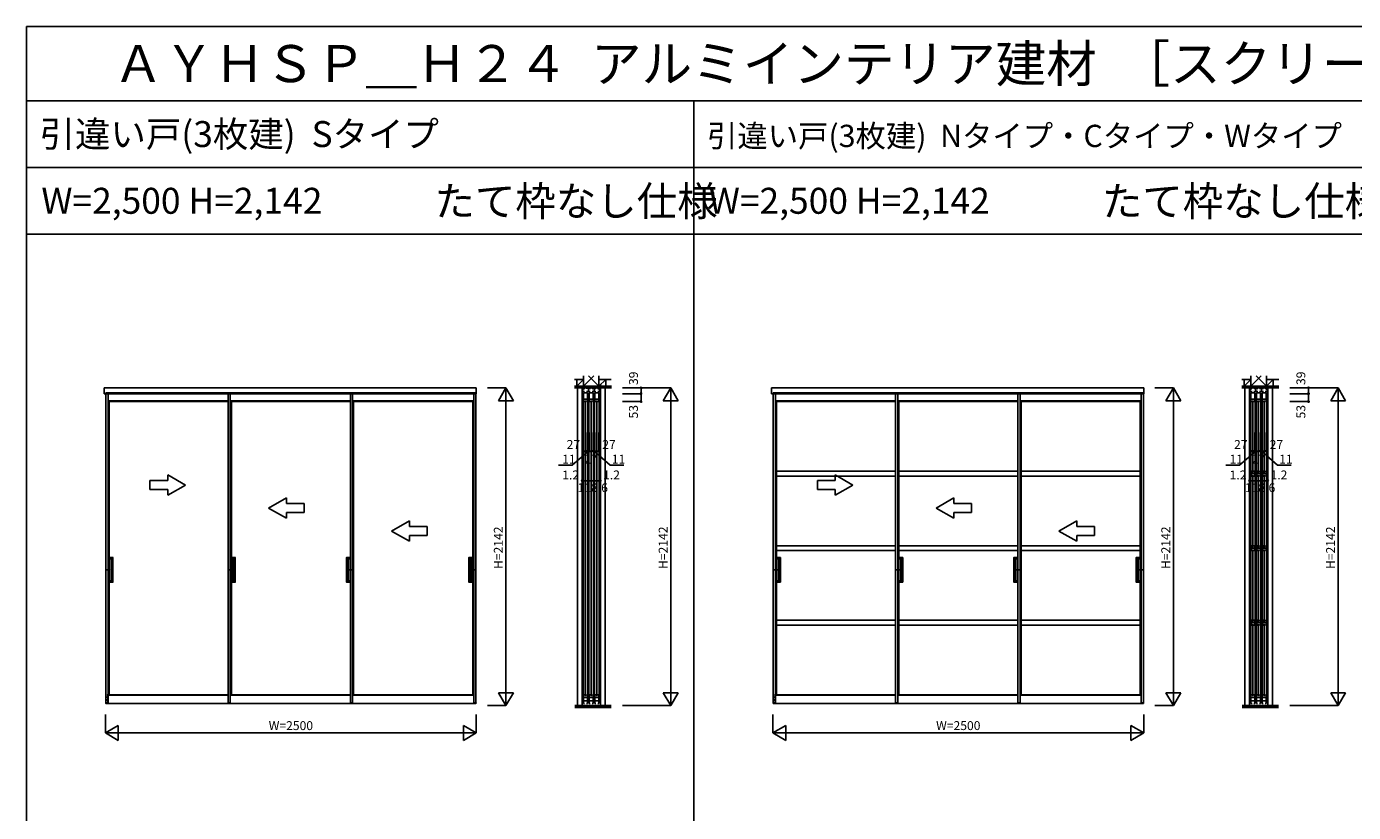
# Model space of a CAD drawing. Extents: x 0 to 27500, y 0 to 20000.
# Drawn here: x 0 to 8947, y 14701 to 20000 of the extents above; entities that cross this region are included whole.
import ezdxf
from ezdxf.enums import TextEntityAlignment as Align

# ---------------------------------------------------------------- set-up
doc = ezdxf.new("R2010")
doc.units = 0
for name, pattern in [('YCENTER_1', [13, 10, -1, 1, -1]), ('YDOT_1', [2, 1, -1]), ('YHIDDEN_1', [4, 3, -1])]:
    doc.linetypes.add(name, pattern=pattern)
doc.layers.get('0').update_dxf_attribs({"linetype": 'CONTINUOUS'})
for name, color, linetype in [('YKK_A1', 4, 'CONTINUOUS'), ('YKK_C1', 4, 'CONTINUOUS'), ('YKK_F1', 7, 'CONTINUOUS'), ('YKK_N1', 2, 'CONTINUOUS'), ('YKK_Z1', 7, 'CONTINUOUS')]:
    doc.layers.add(name, color=color, linetype=linetype)
doc.styles.get("Standard").update_dxf_attribs({"font": 'txt.shx', "bigfont": 'bigfont.shx'})

msp = doc.modelspace()

# ---------------------------------------------------------------- linework, layer by layer
at = {"layer": 'YKK_A1', "linetype": 'Continuous'}
for p, q in [((522.3, 17524.5), (522.3, 17563.5)), ((522.3, 17563.5), (3032.3, 17563.5)), ((3032.3, 17524.5), (3032.3, 17563.5)), ((5022.3, 17524.5), (5022.3, 17563.5)), ((5022.3, 17563.5), (7532.3, 17563.5)), ((7532.3, 17524.5), (7532.3, 17563.5)), ((3032.3, 17524.5), (522.3, 17524.5)), ((534.3, 17524.5), (534.3, 15440.5)), ((549.3, 17524.5), (549.3, 16179.5)), ((549.3, 17475.2), (1359, 17475.2)), ((549.3, 17474.3), (556.3, 17471.5)), ((556.3, 17471.5), (556.3, 16420.5)), ((556.3, 17471.5), (1359, 17471.5)), ((1359, 17524.5), (1359, 15440.5)), ((1374, 17524.5), (1374, 16179.5)), ((1374, 17475.2), (2183.6, 17475.2)), ((1374, 17474.3), (1381, 17471.5)), ((1381, 17471.5), (1381, 16420.5)), ((1381, 17471.5), (2183.6, 17471.5)), ((2183.6, 17524.5), (2183.6, 15440.5)), ((2198.6, 17524.5), (2198.6, 15440.5)), ((2198.6, 17475.2), (3015.3, 17475.2)), ((2198.6, 17474.3), (2205.6, 17471.5)), ((2205.6, 17471.5), (2205.6, 15494.5)), ((2205.6, 17471.5), (3008.3, 17471.5)), ((3015.3, 17474.3), (3008.3, 17471.5)), ((3008.3, 17471.5), (3008.3, 16420.5)), ((3015.3, 17524.5), (3015.3, 15440.5)), ((3030.3, 17524.5), (3030.3, 15440.5)), ((7532.3, 17524.5), (5022.3, 17524.5)), ((5034.3, 17524.5), (5034.3, 15440.5)), ((5049.3, 17524.5), (5049.3, 16179.5)), ((5049.3, 17475.2), (5859, 17475.2)), ((5049.3, 17474.3), (5056.3, 17471.5)), ((5056.3, 17471.5), (5056.3, 16420.5)), ((5056.3, 17471.5), (5859, 17471.5)), ((5859, 17524.5), (5859, 15440.5)), ((5874, 17524.5), (5874, 16179.5)), ((5874, 17475.2), (6683.6, 17475.2)), ((5874, 17474.3), (5881, 17471.5)), ((5881, 17471.5), (5881, 16420.5)), ((5881, 17471.5), (6683.6, 17471.5)), ((6683.6, 17524.5), (6683.6, 15440.5)), ((6698.6, 17524.5), (6698.6, 15440.5)), ((6698.6, 17475.2), (7515.3, 17475.2)), ((6698.6, 17474.3), (6705.6, 17471.5)), ((6705.6, 17471.5), (6705.6, 15494.5)), ((6705.6, 17471.5), (7508.3, 17471.5)), ((7515.3, 17474.3), (7508.3, 17471.5)), ((7508.3, 17471.5), (7508.3, 16420.5)), ((7515.3, 17524.5), (7515.3, 15440.5)), ((7530.3, 17524.5), (7530.3, 15440.5)), ((832.3, 16938.5), (832.3, 16878.5)), ((952.3, 16938.5), (832.3, 16938.5)), ((1072.3, 16908.5), (952.3, 16977.8)), ((952.3, 16938.5), (952.3, 16977.8)), ((5332.3, 16938.5), (5332.3, 16878.5)), ((5452.3, 16938.5), (5332.3, 16938.5)), ((5572.3, 16908.5), (5452.3, 16977.8)), ((5452.3, 16938.5), (5452.3, 16977.8)), ((832.3, 16878.5), (952.3, 16878.5)), ((1072.3, 16908.5), (952.3, 16839.2)), ((952.3, 16839.2), (952.3, 16878.5)), ((1632.3, 16753.5), (1752.3, 16822.8)), ((1752.3, 16783.5), (1752.3, 16822.8)), ((5332.3, 16878.5), (5452.3, 16878.5)), ((5572.3, 16908.5), (5452.3, 16839.2)), ((5452.3, 16839.2), (5452.3, 16878.5)), ((6132.3, 16753.5), (6252.3, 16822.8)), ((6252.3, 16783.5), (6252.3, 16822.8)), ((1632.3, 16753.5), (1752.3, 16684.2)), ((1752.3, 16783.5), (1872.3, 16783.5)), ((1872.3, 16783.5), (1872.3, 16723.5)), ((6132.3, 16753.5), (6252.3, 16684.2)), ((6252.3, 16783.5), (6372.3, 16783.5)), ((6372.3, 16783.5), (6372.3, 16723.5)), ((1752.3, 16684.2), (1752.3, 16723.5)), ((1872.3, 16723.5), (1752.3, 16723.5)), ((2461.3, 16598.5), (2581.3, 16667.8)), ((2581.3, 16628.5), (2581.3, 16667.8)), ((6252.3, 16684.2), (6252.3, 16723.5)), ((6372.3, 16723.5), (6252.3, 16723.5)), ((6961.3, 16598.5), (7081.3, 16667.8)), ((7081.3, 16628.5), (7081.3, 16667.8)), ((2461.3, 16598.5), (2581.3, 16529.2)), ((2581.3, 16628.5), (2701.3, 16628.5)), ((2701.3, 16568.5), (2581.3, 16568.5)), ((2581.3, 16529.2), (2581.3, 16568.5)), ((2701.3, 16628.5), (2701.3, 16568.5)), ((6961.3, 16598.5), (7081.3, 16529.2)), ((7081.3, 16628.5), (7201.3, 16628.5)), ((7201.3, 16568.5), (7081.3, 16568.5)), ((7081.3, 16529.2), (7081.3, 16568.5)), ((7201.3, 16628.5), (7201.3, 16568.5)), ((549.3, 16420.5), (581.6, 16420.5)), ((549.6, 16420.5), (549.6, 16411.5)), ((549.6, 16411.5), (582.1, 16411.5)), ((556.6, 16411.5), (556.6, 16261.5)), ((569.6, 16411), (569.6, 16262)), ((582.1, 16411.5), (570.1, 16411.5)), ((571.6, 16411), (571.6, 16262)), ((580.6, 16411.5), (581.6, 16411.5)), ((582.6, 16412), (582.6, 16419.5)), ((582.6, 16411), (582.6, 16262)), ((1374, 16420.5), (1406.3, 16420.5)), ((1374.3, 16420.5), (1374.3, 16411.5)), ((1374.3, 16411.5), (1406.8, 16411.5)), ((1381.3, 16411.5), (1381.3, 16261.5)), ((1394.3, 16411), (1394.3, 16262)), ((1406.8, 16411.5), (1394.8, 16411.5)), ((1396.3, 16411), (1396.3, 16262)), ((1405.3, 16411.5), (1406.3, 16411.5)), ((1407.3, 16412), (1407.3, 16419.5)), ((1407.3, 16411), (1407.3, 16262)), ((2157.3, 16412), (2157.3, 16419.5)), ((2157.3, 16411), (2157.3, 16262)), ((2183.6, 16411.5), (2157.8, 16411.5)), ((2157.8, 16411.5), (2169.8, 16411.5)), ((2183.6, 16420.5), (2158.3, 16420.5)), ((2159.3, 16411.5), (2158.3, 16411.5)), ((2168.3, 16411), (2168.3, 16262)), ((2170.3, 16411), (2170.3, 16262)), ((2183.3, 16411.5), (2183.3, 16261.5)), ((2982, 16412), (2982, 16419.5)), ((2982, 16411), (2982, 16262)), ((2982.5, 16411.5), (2994.5, 16411.5)), ((3015, 16411.5), (2982.5, 16411.5)), ((3015.3, 16420.5), (2983, 16420.5)), ((2984, 16411.5), (2983, 16411.5)), ((2993, 16411), (2993, 16262)), ((2995, 16411), (2995, 16262)), ((3008, 16411.5), (3008, 16261.5)), ((3015, 16420.5), (3015, 16411.5)), ((5049.3, 16420.5), (5081.6, 16420.5)), ((5049.6, 16420.5), (5049.6, 16411.5)), ((5049.6, 16411.5), (5082.1, 16411.5)), ((5056.6, 16411.5), (5056.6, 16261.5)), ((5069.6, 16411), (5069.6, 16262)), ((5082.1, 16411.5), (5070.1, 16411.5)), ((5071.6, 16411), (5071.6, 16262)), ((5080.6, 16411.5), (5081.6, 16411.5)), ((5082.6, 16412), (5082.6, 16419.5)), ((5082.6, 16411), (5082.6, 16262)), ((5874, 16420.5), (5906.3, 16420.5)), ((5874.3, 16420.5), (5874.3, 16411.5)), ((5874.3, 16411.5), (5906.8, 16411.5)), ((5881.3, 16411.5), (5881.3, 16261.5)), ((5894.3, 16411), (5894.3, 16262)), ((5906.8, 16411.5), (5894.8, 16411.5)), ((5896.3, 16411), (5896.3, 16262)), ((5905.3, 16411.5), (5906.3, 16411.5)), ((5907.3, 16412), (5907.3, 16419.5)), ((5907.3, 16411), (5907.3, 16262)), ((6657.3, 16412), (6657.3, 16419.5)), ((6657.3, 16411), (6657.3, 16262)), ((6683.6, 16411.5), (6657.8, 16411.5)), ((6657.8, 16411.5), (6669.8, 16411.5)), ((6683.6, 16420.5), (6658.3, 16420.5)), ((6659.3, 16411.5), (6658.3, 16411.5)), ((6668.3, 16411), (6668.3, 16262)), ((6670.3, 16411), (6670.3, 16262)), ((6683.3, 16411.5), (6683.3, 16261.5)), ((7482, 16412), (7482, 16419.5)), ((7482, 16411), (7482, 16262)), ((7482.5, 16411.5), (7494.5, 16411.5)), ((7515, 16411.5), (7482.5, 16411.5)), ((7515.3, 16420.5), (7483, 16420.5)), ((7484, 16411.5), (7483, 16411.5)), ((7493, 16411), (7493, 16262)), ((7495, 16411), (7495, 16262)), ((7508, 16411.5), (7508, 16261.5)), ((7515, 16420.5), (7515, 16411.5)), ((549.3, 16252.5), (581.6, 16252.5)), ((549.6, 16252.5), (549.6, 16261.5)), ((549.6, 16261.5), (582.1, 16261.5)), ((556.3, 16252.5), (556.3, 15494.5)), ((582.1, 16261.5), (570.1, 16261.5)), ((582.6, 16261), (582.6, 16253.5)), ((1374, 16252.5), (1406.3, 16252.5)), ((1374.3, 16252.5), (1374.3, 16261.5)), ((1374.3, 16261.5), (1406.8, 16261.5)), ((1381, 16252.5), (1381, 15494.5)), ((1406.8, 16261.5), (1394.8, 16261.5)), ((1407.3, 16261), (1407.3, 16253.5)), ((2157.3, 16261), (2157.3, 16253.5)), ((2183.6, 16261.5), (2157.8, 16261.5)), ((2157.8, 16261.5), (2169.8, 16261.5)), ((2183.6, 16252.5), (2158.3, 16252.5)), ((2982, 16261), (2982, 16253.5)), ((2982.5, 16261.5), (2994.5, 16261.5)), ((3015, 16261.5), (2982.5, 16261.5)), ((3015.3, 16252.5), (2983, 16252.5)), ((3008.3, 16252.5), (3008.3, 15494.5)), ((3015, 16252.5), (3015, 16261.5)), ((5049.3, 16252.5), (5081.6, 16252.5)), ((5049.6, 16252.5), (5049.6, 16261.5)), ((5049.6, 16261.5), (5082.1, 16261.5)), ((5056.3, 16252.5), (5056.3, 15494.5)), ((5082.1, 16261.5), (5070.1, 16261.5)), ((5082.6, 16261), (5082.6, 16253.5)), ((5874, 16252.5), (5906.3, 16252.5)), ((5874.3, 16252.5), (5874.3, 16261.5)), ((5874.3, 16261.5), (5906.8, 16261.5)), ((5881, 16252.5), (5881, 15494.5)), ((5906.8, 16261.5), (5894.8, 16261.5)), ((5907.3, 16261), (5907.3, 16253.5)), ((6657.3, 16261), (6657.3, 16253.5)), ((6683.6, 16261.5), (6657.8, 16261.5)), ((6657.8, 16261.5), (6669.8, 16261.5)), ((6683.6, 16252.5), (6658.3, 16252.5)), ((7482, 16261), (7482, 16253.5)), ((7482.5, 16261.5), (7494.5, 16261.5)), ((7515, 16261.5), (7482.5, 16261.5)), ((7515.3, 16252.5), (7483, 16252.5)), ((7508.3, 16252.5), (7508.3, 15494.5)), ((7515, 16252.5), (7515, 16261.5)), ((549.3, 16179.5), (549.3, 15440.5)), ((1374, 16179.5), (1374, 15440.5)), ((5049.3, 16179.5), (5049.3, 15440.5)), ((5874, 16179.5), (5874, 15440.5)), ((549.3, 15491.7), (556.3, 15494.5)), ((549.3, 15490.7), (1359, 15490.7)), ((556.3, 15494.5), (1359, 15494.5)), ((1374, 15491.7), (1381, 15494.5)), ((1374, 15490.7), (2183.6, 15490.7)), ((1381, 15494.5), (2183.6, 15494.5)), ((2198.6, 15491.7), (2205.6, 15494.5)), ((2198.6, 15490.7), (3015.3, 15490.7)), ((2205.6, 15494.5), (3008.3, 15494.5)), ((3015.3, 15491.7), (3008.3, 15494.5)), ((5049.3, 15491.7), (5056.3, 15494.5)), ((5049.3, 15490.7), (5859, 15490.7)), ((5056.3, 15494.5), (5859, 15494.5)), ((5874, 15491.7), (5881, 15494.5)), ((5874, 15490.7), (6683.6, 15490.7)), ((5881, 15494.5), (6683.6, 15494.5)), ((6698.6, 15491.7), (6705.6, 15494.5)), ((6698.6, 15490.7), (7515.3, 15490.7)), ((6705.6, 15494.5), (7508.3, 15494.5)), ((7515.3, 15491.7), (7508.3, 15494.5)), ((549.3, 15440.5), (534.1, 15440.5)), ((534.1, 15440.5), (534.1, 15437)), ((534.3, 15440.5), (549.3, 15440.5)), ((549.3, 15436.5), (534.6, 15436.5)), ((543.8, 15436.5), (543.8, 15440.5)), ((1359, 15436.5), (543.8, 15436.5)), ((549.3, 15440.5), (549.3, 15436.5)), ((1374, 15440.5), (1358.8, 15440.5)), ((1358.8, 15440.5), (1358.8, 15437)), ((1359, 15440.5), (1374, 15440.5)), ((1374, 15436.5), (1359.3, 15436.5)), ((1374, 15440.5), (1374, 15436.5)), ((2183.6, 15436.5), (1374, 15436.5)), ((2198.6, 15440.5), (2183.4, 15440.5)), ((2183.4, 15440.5), (2183.4, 15437)), ((2183.6, 15440.5), (2198.6, 15440.5)), ((2198.6, 15436.5), (2183.9, 15436.5)), ((2198.6, 15440.5), (2198.6, 15436.5)), ((3015.3, 15436.5), (2198.6, 15436.5)), ((3030.3, 15440.5), (3015.3, 15440.5)), ((3015.3, 15440.5), (3030.5, 15440.5)), ((3015.3, 15440.5), (3015.3, 15436.5)), ((3015.3, 15436.5), (3030, 15436.5)), ((3030.5, 15440.5), (3030.5, 15437)), ((5049.3, 15440.5), (5034.1, 15440.5)), ((5034.1, 15440.5), (5034.1, 15437)), ((5034.3, 15440.5), (5049.3, 15440.5)), ((5049.3, 15436.5), (5034.6, 15436.5)), ((5043.8, 15436.5), (5043.8, 15440.5)), ((5859, 15436.5), (5043.8, 15436.5)), ((5049.3, 15440.5), (5049.3, 15436.5)), ((5874, 15440.5), (5858.8, 15440.5)), ((5858.8, 15440.5), (5858.8, 15437)), ((5859, 15440.5), (5874, 15440.5)), ((5874, 15436.5), (5859.3, 15436.5)), ((5874, 15440.5), (5874, 15436.5)), ((6683.6, 15436.5), (5874, 15436.5)), ((6698.6, 15440.5), (6683.4, 15440.5)), ((6683.4, 15440.5), (6683.4, 15437)), ((6683.6, 15440.5), (6698.6, 15440.5)), ((6698.6, 15436.5), (6683.9, 15436.5)), ((6698.6, 15440.5), (6698.6, 15436.5)), ((7515.3, 15436.5), (6698.6, 15436.5)), ((7530.3, 15440.5), (7515.3, 15440.5)), ((7515.3, 15440.5), (7530.5, 15440.5)), ((7515.3, 15440.5), (7515.3, 15436.5)), ((7515.3, 15436.5), (7530, 15436.5)), ((7530.5, 15440.5), (7530.5, 15437))]:
    msp.add_line(p, q, dxfattribs=at)
at = {"layer": 'YKK_A1', "linetype": 'YHIDDEN_1'}
for p, q in [((534.3, 17529.5), (534.3, 17524.5)), ((534.3, 17529.5), (549.3, 17529.5)), ((534.3, 17529.5), (1359, 17529.5)), ((549.3, 17529.5), (549.3, 17524.5)), ((1359, 17529.5), (1359, 17524.5)), ((1359, 17529.5), (1374, 17529.5)), ((1374, 17529.5), (1374, 17524.5)), ((1374, 17529.5), (2219.3, 17529.5)), ((2183.6, 17529.5), (2183.6, 17524.5)), ((2183.6, 17529.5), (2198.6, 17529.5)), ((2198.6, 17529.5), (2198.6, 17524.5)), ((2219.3, 17529.5), (3020.8, 17529.5)), ((3015.3, 17529.5), (3015.3, 17524.5)), ((3030.3, 17529.5), (3015.3, 17529.5)), ((3030.3, 17529.5), (3030.3, 17524.5)), ((5034.3, 17529.5), (5034.3, 17524.5)), ((5034.3, 17529.5), (5049.3, 17529.5)), ((5034.3, 17529.5), (5859, 17529.5)), ((5049.3, 17529.5), (5049.3, 17524.5)), ((5859, 17529.5), (5859, 17524.5)), ((5859, 17529.5), (5874, 17529.5)), ((5874, 17529.5), (5874, 17524.5)), ((5874, 17529.5), (6719.3, 17529.5)), ((6683.6, 17529.5), (6683.6, 17524.5)), ((6683.6, 17529.5), (6698.6, 17529.5)), ((6698.6, 17529.5), (6698.6, 17524.5)), ((6719.3, 17529.5), (7520.8, 17529.5)), ((7515.3, 17529.5), (7515.3, 17524.5)), ((7530.3, 17529.5), (7515.3, 17529.5)), ((7530.3, 17529.5), (7530.3, 17524.5))]:
    msp.add_line(p, q, dxfattribs=at)
at = {"layer": 'YKK_A1'}
for p, q in [((5056.3, 17001.2), (5859, 17001.2)), ((5881, 17001.2), (6683.6, 17001.2)), ((6705.6, 17001.2), (7508.3, 17001.2)), ((5056.3, 16969.2), (5859, 16969.2)), ((5881, 16969.2), (6683.6, 16969.2)), ((6705.6, 16969.2), (7508.3, 16969.2)), ((5056.3, 16499), (5859, 16499)), ((5056.3, 16467), (5859, 16467)), ((5881, 16499), (6683.6, 16499)), ((5881, 16467), (6683.6, 16467)), ((6705.6, 16499), (7508.3, 16499)), ((6705.6, 16467), (7508.3, 16467)), ((5056.3, 15996.7), (5859, 15996.7)), ((5056.3, 15964.7), (5859, 15964.7)), ((5881, 15996.7), (6683.6, 15996.7)), ((5881, 15964.7), (6683.6, 15964.7)), ((6705.6, 15996.7), (7508.3, 15996.7)), ((6705.6, 15964.7), (7508.3, 15964.7))]:
    msp.add_line(p, q, dxfattribs=at)
at = {"layer": 'YKK_A1', "linetype": 'YCENTER_1'}
for p, q in [((539.4, 16336.5), (582.6, 16336.5)), ((566.1, 16336.5), (586.1, 16336.5)), ((1364.1, 16336.5), (1407.3, 16336.5)), ((1390.8, 16336.5), (1410.8, 16336.5)), ((2173.8, 16336.5), (2153.8, 16336.5)), ((2200.5, 16336.5), (2157.3, 16336.5)), ((2998.5, 16336.5), (2978.5, 16336.5)), ((3025.2, 16336.5), (2982, 16336.5)), ((5039.4, 16336.5), (5082.6, 16336.5)), ((5066.1, 16336.5), (5086.1, 16336.5)), ((5864.1, 16336.5), (5907.3, 16336.5)), ((5890.8, 16336.5), (5910.8, 16336.5)), ((6673.8, 16336.5), (6653.8, 16336.5)), ((6700.5, 16336.5), (6657.3, 16336.5)), ((7498.5, 16336.5), (7478.5, 16336.5)), ((7525.2, 16336.5), (7482, 16336.5))]:
    msp.add_line(p, q, dxfattribs=at)
at = {"layer": 'YKK_A1', "linetype": 'YDOT_1'}
for p, q in [((543.8, 15494.5), (556.3, 15494.5)), ((543.8, 15440.5), (543.8, 15494.5)), ((543.8, 15490.7), (549.3, 15490.7)), ((5043.8, 15494.5), (5056.3, 15494.5)), ((5043.8, 15440.5), (5043.8, 15494.5)), ((5043.8, 15490.7), (5049.3, 15490.7))]:
    msp.add_line(p, q, dxfattribs=at)
at = {"layer": 'YKK_A1', "linetype": 'Continuous'}
for centre, radius, start, end in [((570.1, 16411), 0.5, 90, 180), ((572.1, 16411), 0.5, 90, 180), ((581.6, 16419.5), 1, 0, 90), ((582.1, 16412), 0.5, 270, 0), ((582.1, 16411), 0.5, 0, 90), ((1394.8, 16411), 0.5, 90, 180), ((1396.8, 16411), 0.5, 90, 180), ((1406.3, 16419.5), 1, 0, 90), ((1406.8, 16412), 0.5, 270, 0), ((1406.8, 16411), 0.5, 0, 90), ((2158.3, 16419.5), 1, 90, 180), ((2157.8, 16412), 0.5, 180, 270), ((2157.8, 16411), 0.5, 90, 180), ((2167.8, 16411), 0.5, 0, 90), ((2169.8, 16411), 0.5, 0, 90), ((2983, 16419.5), 1, 90, 180), ((2982.5, 16412), 0.5, 180, 270), ((2982.5, 16411), 0.5, 90, 180), ((2992.5, 16411), 0.5, 0, 90), ((2994.5, 16411), 0.5, 0, 90), ((5070.1, 16411), 0.5, 90, 180), ((5072.1, 16411), 0.5, 90, 180), ((5081.6, 16419.5), 1, 0, 90), ((5082.1, 16412), 0.5, 270, 0), ((5082.1, 16411), 0.5, 0, 90), ((5894.8, 16411), 0.5, 90, 180), ((5896.8, 16411), 0.5, 90, 180), ((5906.3, 16419.5), 1, 0, 90), ((5906.8, 16412), 0.5, 270, 0), ((5906.8, 16411), 0.5, 0, 90), ((6658.3, 16419.5), 1, 90, 180), ((6657.8, 16412), 0.5, 180, 270), ((6657.8, 16411), 0.5, 90, 180), ((6667.8, 16411), 0.5, 0, 90), ((6669.8, 16411), 0.5, 0, 90), ((7483, 16419.5), 1, 90, 180), ((7482.5, 16412), 0.5, 180, 270), ((7482.5, 16411), 0.5, 90, 180), ((7492.5, 16411), 0.5, 0, 90), ((7494.5, 16411), 0.5, 0, 90), ((570.1, 16262), 0.5, 180, 270), ((572.1, 16262), 0.5, 180, 270), ((581.6, 16253.5), 1, 270, 0), ((582.1, 16262), 0.5, 270, 0), ((582.1, 16261), 0.5, 0, 90), ((1394.8, 16262), 0.5, 180, 270), ((1396.8, 16262), 0.5, 180, 270), ((1406.3, 16253.5), 1, 270, 0), ((1406.8, 16262), 0.5, 270, 0), ((1406.8, 16261), 0.5, 0, 90), ((2157.8, 16262), 0.5, 180, 270), ((2157.8, 16261), 0.5, 90, 180), ((2158.3, 16253.5), 1, 180, 270), ((2167.8, 16262), 0.5, 270, 0), ((2169.8, 16262), 0.5, 270, 0), ((2982.5, 16262), 0.5, 180, 270), ((2982.5, 16261), 0.5, 90, 180), ((2983, 16253.5), 1, 180, 270), ((2992.5, 16262), 0.5, 270, 0), ((2994.5, 16262), 0.5, 270, 0), ((5070.1, 16262), 0.5, 180, 270), ((5072.1, 16262), 0.5, 180, 270), ((5081.6, 16253.5), 1, 270, 0), ((5082.1, 16262), 0.5, 270, 0), ((5082.1, 16261), 0.5, 0, 90), ((5894.8, 16262), 0.5, 180, 270), ((5896.8, 16262), 0.5, 180, 270), ((5906.3, 16253.5), 1, 270, 0), ((5906.8, 16262), 0.5, 270, 0), ((5906.8, 16261), 0.5, 0, 90), ((6657.8, 16262), 0.5, 180, 270), ((6657.8, 16261), 0.5, 90, 180), ((6658.3, 16253.5), 1, 180, 270), ((6667.8, 16262), 0.5, 270, 0), ((6669.8, 16262), 0.5, 270, 0), ((7482.5, 16262), 0.5, 180, 270), ((7482.5, 16261), 0.5, 90, 180), ((7483, 16253.5), 1, 180, 270), ((7492.5, 16262), 0.5, 270, 0), ((7494.5, 16262), 0.5, 270, 0), ((534.6, 15437), 0.5, 180, 270), ((1359.3, 15437), 0.5, 180, 270), ((2183.9, 15437), 0.5, 180, 270), ((3030, 15437), 0.5, 270, 0), ((5034.6, 15437), 0.5, 180, 270), ((5859.3, 15437), 0.5, 180, 270), ((6683.9, 15437), 0.5, 180, 270), ((7530, 15437), 0.5, 270, 0)]:
    msp.add_arc(centre, radius, start, end, dxfattribs=at)
at = {"layer": 'YKK_C1'}
for p, q in [((3867.8, 17563.5), (3746.8, 17563.5)), ((3746.8, 17563.5), (3746.8, 17524.5)), ((3748.3, 17539.7), (3748.3, 17553)), ((3748.3, 17553), (3755.5, 17553)), ((3763.1, 17539.7), (3748.3, 17539.7)), ((3748.8, 17562.2), (3748.8, 17553)), ((3755.5, 17553), (3755.5, 17563.5)), ((3759.9, 17558.2), (3759.9, 17563.5)), ((3761.9, 17558.2), (3759.9, 17558.2)), ((3775.5, 17539.7), (3801.1, 17539.7)), ((3776.7, 17558.2), (3778.7, 17558.2)), ((3778.7, 17558.2), (3778.7, 17563.5)), ((3788.3, 17539.7), (3788.3, 17563.5)), ((3797.9, 17558.2), (3797.9, 17563.5)), ((3799.9, 17558.2), (3797.9, 17558.2)), ((3813.5, 17539.7), (3839.1, 17539.7)), ((3814.7, 17558.2), (3816.7, 17558.2)), ((3816.7, 17558.2), (3816.7, 17563.5)), ((3826.3, 17539.7), (3826.3, 17563.5)), ((3835.9, 17558.2), (3835.9, 17563.5)), ((3837.9, 17558.2), (3835.9, 17558.2)), ((3866.3, 17539.7), (3851.5, 17539.7)), ((3852.7, 17558.2), (3854.7, 17558.2)), ((3854.7, 17558.2), (3854.7, 17563.5)), ((3859.1, 17563.5), (3859.1, 17553)), ((3859.1, 17553), (3866.3, 17553)), ((3865.8, 17562.2), (3865.8, 17553)), ((3866.3, 17553), (3866.3, 17539.7)), ((3867.8, 17524.5), (3867.8, 17563.5)), ((8367.8, 17563.5), (8246.8, 17563.5)), ((8246.8, 17563.5), (8246.8, 17524.5)), ((8248.3, 17539.7), (8248.3, 17553)), ((8248.3, 17553), (8255.5, 17553)), ((8263.1, 17539.7), (8248.3, 17539.7)), ((8248.8, 17562.2), (8248.8, 17553)), ((8255.5, 17553), (8255.5, 17563.5)), ((8259.9, 17558.2), (8259.9, 17563.5)), ((8261.9, 17558.2), (8259.9, 17558.2)), ((8275.5, 17539.7), (8301.1, 17539.7)), ((8276.7, 17558.2), (8278.7, 17558.2)), ((8278.7, 17558.2), (8278.7, 17563.5)), ((8288.3, 17539.7), (8288.3, 17563.5)), ((8297.9, 17558.2), (8297.9, 17563.5)), ((8299.9, 17558.2), (8297.9, 17558.2)), ((8313.5, 17539.7), (8339.1, 17539.7)), ((8314.7, 17558.2), (8316.7, 17558.2)), ((8316.7, 17558.2), (8316.7, 17563.5)), ((8326.3, 17539.7), (8326.3, 17563.5)), ((8335.9, 17558.2), (8335.9, 17563.5)), ((8337.9, 17558.2), (8335.9, 17558.2)), ((8366.3, 17539.7), (8351.5, 17539.7)), ((8352.7, 17558.2), (8354.7, 17558.2)), ((8354.7, 17558.2), (8354.7, 17563.5)), ((8359.1, 17563.5), (8359.1, 17553)), ((8359.1, 17553), (8366.3, 17553)), ((8365.8, 17562.2), (8365.8, 17553)), ((8366.3, 17553), (8366.3, 17539.7)), ((8367.8, 17524.5), (8367.8, 17563.5)), ((3754.3, 17529.5), (3754.3, 15440.5)), ((3755.8, 17529.5), (3782.8, 17529.5)), ((3755.8, 17475.3), (3755.8, 17529.5)), ((3755.8, 17488), (3782.8, 17488)), ((3762.3, 17471.5), (3755.8, 17475.3)), ((3763.8, 17471.5), (3762.3, 17471.5)), ((3769.3, 17479), (3769.3, 15484)), ((3776.3, 17471.5), (3774.8, 17471.5)), ((3782.8, 17475.3), (3776.3, 17471.5)), ((3782.8, 17529.5), (3782.8, 17475.3)), ((3784.3, 15440.5), (3784.3, 17529.5)), ((3792.3, 17529.5), (3792.3, 15440.5)), ((3793.8, 17529.5), (3820.8, 17529.5)), ((3793.8, 17475.3), (3793.8, 17529.5)), ((3793.8, 17488), (3820.8, 17488)), ((3800.3, 17471.5), (3793.8, 17475.3)), ((3801.8, 17471.5), (3800.3, 17471.5)), ((3807.3, 17479), (3807.3, 15484)), ((3814.3, 17471.5), (3812.8, 17471.5)), ((3820.8, 17475.3), (3814.3, 17471.5)), ((3820.8, 17529.5), (3820.8, 17475.3)), ((3822.3, 15440.5), (3822.3, 17529.5)), ((3830.3, 17529.5), (3830.3, 15440.5)), ((3831.8, 17529.5), (3858.8, 17529.5)), ((3831.8, 17475.3), (3831.8, 17529.5)), ((3831.8, 17488), (3858.8, 17488)), ((3838.3, 17471.5), (3831.8, 17475.3)), ((3839.8, 17471.5), (3838.3, 17471.5)), ((3845.3, 17479), (3845.3, 15484)), ((3852.3, 17471.5), (3850.8, 17471.5)), ((3858.8, 17475.3), (3852.3, 17471.5)), ((3858.8, 17529.5), (3858.8, 17475.3)), ((3860.3, 15440.5), (3860.3, 17529.5)), ((8254.3, 17529.5), (8254.3, 15440.5)), ((8255.8, 17529.5), (8282.8, 17529.5)), ((8255.8, 17475.3), (8255.8, 17529.5)), ((8255.8, 17488), (8282.8, 17488)), ((8262.3, 17471.5), (8255.8, 17475.3)), ((8263.8, 17471.5), (8262.3, 17471.5)), ((8269.3, 17479), (8269.3, 16990.7)), ((8276.3, 17471.5), (8274.8, 17471.5)), ((8282.8, 17475.3), (8276.3, 17471.5)), ((8282.8, 17529.5), (8282.8, 17475.3)), ((8284.3, 15440.5), (8284.3, 17529.5)), ((8292.3, 17529.5), (8292.3, 15440.5)), ((8293.8, 17529.5), (8320.8, 17529.5)), ((8293.8, 17475.3), (8293.8, 17529.5)), ((8293.8, 17488), (8320.8, 17488)), ((8300.3, 17471.5), (8293.8, 17475.3)), ((8301.8, 17471.5), (8300.3, 17471.5)), ((8307.3, 17479), (8307.3, 16990.7)), ((8314.3, 17471.5), (8312.8, 17471.5)), ((8320.8, 17475.3), (8314.3, 17471.5)), ((8320.8, 17529.5), (8320.8, 17475.3)), ((8322.3, 15440.5), (8322.3, 17529.5)), ((8330.3, 17529.5), (8330.3, 15440.5)), ((8331.8, 17529.5), (8358.8, 17529.5)), ((8331.8, 17475.3), (8331.8, 17529.5)), ((8331.8, 17488), (8358.8, 17488)), ((8338.3, 17471.5), (8331.8, 17475.3)), ((8339.8, 17471.5), (8338.3, 17471.5)), ((8345.3, 17479), (8345.3, 16990.7)), ((8352.3, 17471.5), (8350.8, 17471.5)), ((8358.8, 17475.3), (8352.3, 17471.5)), ((8358.8, 17529.5), (8358.8, 17475.3)), ((8360.3, 15440.5), (8360.3, 17529.5)), ((8262.3, 17001.2), (8257.3, 16999.4)), ((8257.3, 16999.4), (8257.3, 16971.1)), ((8263.8, 17001.2), (8262.3, 17001.2)), ((8274.8, 17001.2), (8276.3, 17001.2)), ((8276.3, 17001.2), (8281.3, 16999.4)), ((8281.3, 16999.4), (8281.3, 16971.1)), ((8300.3, 17001.2), (8295.3, 16999.4)), ((8295.3, 16999.4), (8295.3, 16971.1)), ((8301.8, 17001.2), (8300.3, 17001.2)), ((8312.8, 17001.2), (8314.3, 17001.2)), ((8314.3, 17001.2), (8319.3, 16999.4)), ((8319.3, 16999.4), (8319.3, 16971.1)), ((8338.3, 17001.2), (8333.3, 16999.4)), ((8333.3, 16999.4), (8333.3, 16971.1)), ((8339.8, 17001.2), (8338.3, 17001.2)), ((8350.8, 17001.2), (8352.3, 17001.2)), ((8352.3, 17001.2), (8357.3, 16999.4)), ((8357.3, 16999.4), (8357.3, 16971.1)), ((8257.3, 16985.2), (8281.3, 16985.2)), ((8257.3, 16971.1), (8262.3, 16969.2)), ((8262.3, 16969.2), (8263.8, 16969.2)), ((8269.3, 16976.7), (8269.3, 16488.5)), ((8276.3, 16969.2), (8274.8, 16969.2)), ((8281.3, 16971.1), (8276.3, 16969.2)), ((8295.3, 16985.2), (8319.3, 16985.2)), ((8295.3, 16971.1), (8300.3, 16969.2)), ((8300.3, 16969.2), (8301.8, 16969.2)), ((8307.3, 16976.7), (8307.3, 16488.5)), ((8314.3, 16969.2), (8312.8, 16969.2)), ((8319.3, 16971.1), (8314.3, 16969.2)), ((8333.3, 16985.2), (8357.3, 16985.2)), ((8333.3, 16971.1), (8338.3, 16969.2)), ((8338.3, 16969.2), (8339.8, 16969.2)), ((8345.3, 16976.7), (8345.3, 16488.5)), ((8352.3, 16969.2), (8350.8, 16969.2)), ((8357.3, 16971.1), (8352.3, 16969.2)), ((8262.3, 16499), (8257.3, 16497.2)), ((8257.3, 16497.2), (8257.3, 16468.8)), ((8257.3, 16483), (8281.3, 16483)), ((8257.3, 16468.8), (8262.3, 16467)), ((8263.8, 16499), (8262.3, 16499)), ((8262.3, 16467), (8263.8, 16467)), ((8269.3, 16474.5), (8269.3, 15986.2)), ((8274.8, 16499), (8276.3, 16499)), ((8276.3, 16467), (8274.8, 16467)), ((8276.3, 16499), (8281.3, 16497.2)), ((8281.3, 16468.8), (8276.3, 16467)), ((8281.3, 16497.2), (8281.3, 16468.8)), ((8300.3, 16499), (8295.3, 16497.2)), ((8295.3, 16497.2), (8295.3, 16468.8)), ((8295.3, 16483), (8319.3, 16483)), ((8295.3, 16468.8), (8300.3, 16467)), ((8301.8, 16499), (8300.3, 16499)), ((8300.3, 16467), (8301.8, 16467)), ((8307.3, 16474.5), (8307.3, 15986.2)), ((8312.8, 16499), (8314.3, 16499)), ((8314.3, 16467), (8312.8, 16467)), ((8314.3, 16499), (8319.3, 16497.2)), ((8319.3, 16468.8), (8314.3, 16467)), ((8319.3, 16497.2), (8319.3, 16468.8)), ((8338.3, 16499), (8333.3, 16497.2)), ((8333.3, 16497.2), (8333.3, 16468.8)), ((8333.3, 16483), (8357.3, 16483)), ((8333.3, 16468.8), (8338.3, 16467)), ((8339.8, 16499), (8338.3, 16499)), ((8338.3, 16467), (8339.8, 16467)), ((8345.3, 16474.5), (8345.3, 15986.2)), ((8350.8, 16499), (8352.3, 16499)), ((8352.3, 16467), (8350.8, 16467)), ((8352.3, 16499), (8357.3, 16497.2)), ((8357.3, 16468.8), (8352.3, 16467)), ((8357.3, 16497.2), (8357.3, 16468.8)), ((8262.3, 15996.7), (8257.3, 15994.9)), ((8257.3, 15994.9), (8257.3, 15966.6)), ((8257.3, 15980.7), (8281.3, 15980.7)), ((8257.3, 15966.6), (8262.3, 15964.7)), ((8263.8, 15996.7), (8262.3, 15996.7)), ((8262.3, 15964.7), (8263.8, 15964.7)), ((8269.3, 15972.2), (8269.3, 15484)), ((8274.8, 15996.7), (8276.3, 15996.7)), ((8276.3, 15964.7), (8274.8, 15964.7)), ((8276.3, 15996.7), (8281.3, 15994.9)), ((8281.3, 15966.6), (8276.3, 15964.7)), ((8281.3, 15994.9), (8281.3, 15966.6)), ((8300.3, 15996.7), (8295.3, 15994.9)), ((8295.3, 15994.9), (8295.3, 15966.6)), ((8295.3, 15980.7), (8319.3, 15980.7)), ((8295.3, 15966.6), (8300.3, 15964.7)), ((8301.8, 15996.7), (8300.3, 15996.7)), ((8300.3, 15964.7), (8301.8, 15964.7)), ((8307.3, 15972.2), (8307.3, 15484)), ((8312.8, 15996.7), (8314.3, 15996.7)), ((8314.3, 15964.7), (8312.8, 15964.7)), ((8314.3, 15996.7), (8319.3, 15994.9)), ((8319.3, 15966.6), (8314.3, 15964.7)), ((8319.3, 15994.9), (8319.3, 15966.6)), ((8338.3, 15996.7), (8333.3, 15994.9)), ((8333.3, 15994.9), (8333.3, 15966.6)), ((8333.3, 15980.7), (8357.3, 15980.7)), ((8333.3, 15966.6), (8338.3, 15964.7)), ((8339.8, 15996.7), (8338.3, 15996.7)), ((8338.3, 15964.7), (8339.8, 15964.7)), ((8345.3, 15972.2), (8345.3, 15484)), ((8350.8, 15996.7), (8352.3, 15996.7)), ((8352.3, 15964.7), (8350.8, 15964.7)), ((8352.3, 15996.7), (8357.3, 15994.9)), ((8357.3, 15966.6), (8352.3, 15964.7)), ((8357.3, 15994.9), (8357.3, 15966.6)), ((3762.3, 15494.5), (3755.8, 15490.7)), ((3755.8, 15490.7), (3755.8, 15436.5)), ((3763.8, 15494.5), (3762.3, 15494.5)), ((3776.3, 15494.5), (3774.8, 15494.5)), ((3782.8, 15490.7), (3776.3, 15494.5)), ((3782.8, 15436.5), (3782.8, 15490.7)), ((3800.3, 15494.5), (3793.8, 15490.7)), ((3793.8, 15490.7), (3793.8, 15436.5)), ((3801.8, 15494.5), (3800.3, 15494.5)), ((3814.3, 15494.5), (3812.8, 15494.5)), ((3820.8, 15490.7), (3814.3, 15494.5)), ((3820.8, 15436.5), (3820.8, 15490.7)), ((3838.3, 15494.5), (3831.8, 15490.7)), ((3831.8, 15490.7), (3831.8, 15436.5)), ((3839.8, 15494.5), (3838.3, 15494.5)), ((3852.3, 15494.5), (3850.8, 15494.5)), ((3858.8, 15490.7), (3852.3, 15494.5)), ((3858.8, 15436.5), (3858.8, 15490.7)), ((8262.3, 15494.5), (8255.8, 15490.7)), ((8255.8, 15490.7), (8255.8, 15436.5)), ((8263.8, 15494.5), (8262.3, 15494.5)), ((8276.3, 15494.5), (8274.8, 15494.5)), ((8282.8, 15490.7), (8276.3, 15494.5)), ((8282.8, 15436.5), (8282.8, 15490.7)), ((8300.3, 15494.5), (8293.8, 15490.7)), ((8293.8, 15490.7), (8293.8, 15436.5)), ((8301.8, 15494.5), (8300.3, 15494.5)), ((8314.3, 15494.5), (8312.8, 15494.5)), ((8320.8, 15490.7), (8314.3, 15494.5)), ((8320.8, 15436.5), (8320.8, 15490.7)), ((8338.3, 15494.5), (8331.8, 15490.7)), ((8331.8, 15490.7), (8331.8, 15436.5)), ((8339.8, 15494.5), (8338.3, 15494.5)), ((8352.3, 15494.5), (8350.8, 15494.5)), ((8358.8, 15490.7), (8352.3, 15494.5)), ((8358.8, 15436.5), (8358.8, 15490.7)), ((3755.8, 15476.1), (3782.8, 15476.1)), ((3755.8, 15453.5), (3782.8, 15453.5)), ((3755.8, 15436.5), (3762.8, 15436.5)), ((3775.8, 15436.5), (3782.8, 15436.5)), ((3793.8, 15476.1), (3820.8, 15476.1)), ((3793.8, 15453.5), (3820.8, 15453.5)), ((3793.8, 15436.5), (3800.8, 15436.5)), ((3813.8, 15436.5), (3820.8, 15436.5)), ((3831.8, 15476.1), (3858.8, 15476.1)), ((3831.8, 15453.5), (3858.8, 15453.5)), ((3831.8, 15436.5), (3838.8, 15436.5)), ((3851.8, 15436.5), (3858.8, 15436.5)), ((8255.8, 15476.1), (8282.8, 15476.1)), ((8255.8, 15453.5), (8282.8, 15453.5)), ((8255.8, 15436.5), (8262.8, 15436.5)), ((8275.8, 15436.5), (8282.8, 15436.5)), ((8293.8, 15476.1), (8320.8, 15476.1)), ((8293.8, 15453.5), (8320.8, 15453.5)), ((8293.8, 15436.5), (8300.8, 15436.5)), ((8313.8, 15436.5), (8320.8, 15436.5)), ((8331.8, 15476.1), (8358.8, 15476.1)), ((8331.8, 15453.5), (8358.8, 15453.5)), ((8331.8, 15436.5), (8338.8, 15436.5)), ((8351.8, 15436.5), (8358.8, 15436.5))]:
    msp.add_line(p, q, dxfattribs=at)
at = {"layer": 'YKK_F1', "color": 7}
for p, q in [((0, 20000), (27500, 20000)), ((0, 0), (0, 20000)), ((0, 19500), (27000, 19500)), ((4500, 0), (4500, 19500)), ((0, 19050), (27000, 19050)), ((0, 18600), (27000, 18600))]:
    msp.add_line(p, q, dxfattribs=at)
at = {"layer": 'YKK_N1', "linetype": 'Continuous'}
for p, q in [((3107.3, 17563.5), (3232.3, 17563.5)), ((3182.3, 17476.9), (3232.3, 17563.5)), ((3232.3, 15421.5), (3232.3, 17563.5)), ((3232.3, 17563.5), (3282.3, 17476.9)), ((4018.5, 17563.5), (4343.5, 17563.5)), ((4143.5, 17524.5), (4143.5, 17563.5)), ((4293.5, 17476.9), (4343.5, 17563.5)), ((4343.5, 15421.5), (4343.5, 17563.5)), ((4343.5, 17563.5), (4393.5, 17476.9)), ((7607.3, 17563.5), (7732.3, 17563.5)), ((7682.3, 17476.9), (7732.3, 17563.5)), ((7732.3, 15421.5), (7732.3, 17563.5)), ((7732.3, 17563.5), (7782.3, 17476.9)), ((8518.5, 17563.5), (8843.5, 17563.5)), ((8643.5, 17524.5), (8643.5, 17563.5)), ((8793.5, 17476.9), (8843.5, 17563.5)), ((8843.5, 15421.5), (8843.5, 17563.5)), ((8843.5, 17563.5), (8893.5, 17476.9)), ((3182.3, 17476.9), (3282.3, 17476.9)), ((4018.5, 17524.5), (4143.5, 17524.5)), ((4018.5, 17471.5), (4143.5, 17471.5)), ((4293.5, 17476.9), (4393.5, 17476.9)), ((7682.3, 17476.9), (7782.3, 17476.9)), ((8518.5, 17524.5), (8643.5, 17524.5)), ((8518.5, 17471.5), (8643.5, 17471.5)), ((8793.5, 17476.9), (8893.5, 17476.9)), ((3755.8, 17137), (3782.8, 17137)), ((3793.8, 17137), (3820.8, 17137)), ((3831.8, 17137), (3858.8, 17137)), ((8255.8, 17137), (8282.8, 17137)), ((8293.8, 17137), (8320.8, 17137)), ((8331.8, 17137), (8358.8, 17137)), ((3748, 16937), (3866.6, 16937)), ((8248, 16937), (8366.6, 16937)), ((3232.3, 15421.5), (3182.3, 15508.1)), ((3282.3, 15508.1), (3182.3, 15508.1)), ((3282.3, 15508.1), (3232.3, 15421.5)), ((4343.5, 15421.5), (4293.5, 15508.1)), ((4393.5, 15508.1), (4293.5, 15508.1)), ((4393.5, 15508.1), (4343.5, 15421.5)), ((7732.3, 15421.5), (7682.3, 15508.1)), ((7782.3, 15508.1), (7682.3, 15508.1)), ((7782.3, 15508.1), (7732.3, 15421.5)), ((8843.5, 15421.5), (8793.5, 15508.1)), ((8893.5, 15508.1), (8793.5, 15508.1)), ((8893.5, 15508.1), (8843.5, 15421.5)), ((3107.3, 15421.5), (3232.3, 15421.5)), ((4018.5, 15421.5), (4343.5, 15421.5)), ((7607.3, 15421.5), (7732.3, 15421.5)), ((8518.5, 15421.5), (8843.5, 15421.5)), ((532.3, 15361.5), (532.3, 15236.5)), ((3032.3, 15361.5), (3032.3, 15236.5)), ((5032.3, 15361.5), (5032.3, 15236.5)), ((7532.3, 15361.5), (7532.3, 15236.5)), ((618.9, 15286.5), (532.3, 15236.5)), ((532.3, 15236.5), (3032.3, 15236.5)), ((532.3, 15236.5), (618.9, 15186.5)), ((618.9, 15286.5), (618.9, 15186.5)), ((2945.7, 15286.5), (2945.7, 15186.5)), ((3032.3, 15236.5), (2945.7, 15286.5)), ((3032.3, 15236.5), (2945.7, 15186.5)), ((5118.9, 15286.5), (5032.3, 15236.5)), ((5032.3, 15236.5), (7532.3, 15236.5)), ((5032.3, 15236.5), (5118.9, 15186.5)), ((5118.9, 15286.5), (5118.9, 15186.5)), ((7445.7, 15286.5), (7445.7, 15186.5)), ((7532.3, 15236.5), (7445.7, 15286.5)), ((7532.3, 15236.5), (7445.7, 15186.5))]:
    msp.add_line(p, q, dxfattribs=at)
at = {"layer": 'YKK_N1'}
for p, q in [((4143.5, 17524.5), (4143.5, 17471.5)), ((8643.5, 17524.5), (8643.5, 17471.5)), ((3746.8, 16937), (3746.8, 17262)), ((3748, 16937), (3748, 17262)), ((3755.8, 17262), (3755.8, 17136.5)), ((3782.8, 17262), (3782.8, 17136.5)), ((3793.8, 17262), (3793.8, 17136.5)), ((3820.8, 17262), (3820.8, 17136.5)), ((3831.8, 17262), (3831.8, 17136.5)), ((3858.8, 17262), (3858.8, 17136.5)), ((3866.6, 16937), (3866.6, 17262)), ((3867.8, 16937), (3867.8, 17262)), ((8246.8, 16937), (8246.8, 17262)), ((8248, 16937), (8248, 17262)), ((8255.8, 17262), (8255.8, 17136.5)), ((8282.8, 17262), (8282.8, 17136.5)), ((8293.8, 17262), (8293.8, 17136.5)), ((8320.8, 17262), (8320.8, 17136.5)), ((8331.8, 17262), (8331.8, 17136.5)), ((8358.8, 17262), (8358.8, 17136.5)), ((8366.6, 16937), (8366.6, 17262)), ((8367.8, 16937), (8367.8, 17262)), ((3788.3, 17137), (3679.1, 17041.9)), ((3782.8, 17137), (3793.8, 17137)), ((3820.8, 17137), (3831.8, 17137)), ((3826.3, 17137), (3935.5, 17041.9)), ((8288.3, 17137), (8179.1, 17041.9)), ((8282.8, 17137), (8293.8, 17137)), ((8320.8, 17137), (8331.8, 17137)), ((8326.3, 17137), (8435.5, 17041.9)), ((3679.1, 17041.9), (3587.3, 17041.9)), ((3935.5, 17041.9), (4027.3, 17041.9)), ((8179.1, 17041.9), (8087.3, 17041.9)), ((8435.5, 17041.9), (8527.3, 17041.9)), ((3748, 16937), (3746.8, 16937)), ((3866.6, 16937), (3867.8, 16937)), ((8248, 16937), (8246.8, 16937)), ((8366.6, 16937), (8367.8, 16937))]:
    msp.add_line(p, q, dxfattribs=at)
at = {"layer": 'YKK_N1', "linetype": 'Continuous'}
for centre in [(4143.5, 17563.5), (8643.5, 17563.5), (4143.5, 17524.5), (4143.5, 17471.5), (8643.5, 17524.5), (8643.5, 17471.5), (3755.8, 17137), (3782.8, 17137), (3793.8, 17137), (3820.8, 17137), (3831.8, 17137), (3858.8, 17137), (8255.8, 17137), (8282.8, 17137), (8293.8, 17137), (8320.8, 17137), (8331.8, 17137), (8358.8, 17137), (3746.8, 16937), (3748, 16937), (3866.6, 16937), (3867.8, 16937), (8246.8, 16937), (8248, 16937), (8366.6, 16937), (8367.8, 16937)]:
    msp.add_circle(centre, 5, dxfattribs=at)
at = {"layer": 'YKK_Z1', "linetype": 'Continuous'}
for p, q in [((3754.8, 17644), (3754.8, 17574)), ((3824.8, 17644), (3754.8, 17574)), ((3789.8, 17644), (3859.8, 17574)), ((3859.8, 17574), (3859.8, 17644)), ((8254.8, 17644), (8254.8, 17574)), ((8324.8, 17644), (8254.8, 17574)), ((8289.8, 17644), (8359.8, 17574)), ((8359.8, 17574), (8359.8, 17644)), ((3694.3, 17563.5), (3943.5, 17563.5)), ((3709.8, 17619), (3695.2, 17619)), ((3695.2, 17574), (3943.1, 17574)), ((3754.8, 17619), (3709.8, 17619)), ((3709.8, 17619), (3709.8, 17574)), ((3709.8, 17574), (3754.8, 17619)), ((3709.8, 17574), (3724, 17588.2)), ((3709.8, 17574), (3754.8, 17574)), ((3746.8, 17563.5), (3746.8, 17574)), ((3746.8, 17563.5), (3867.8, 17574)), ((3754.8, 17574), (3754.8, 17619)), ((3754.8, 17574), (3859.8, 17574)), ((3904.8, 17619), (3859.8, 17619)), ((3859.8, 17619), (3859.8, 17574)), ((3859.8, 17574), (3904.8, 17619)), ((3859.8, 17574), (3874.2, 17588.4)), ((3859.8, 17574), (3904.8, 17574)), ((3867.8, 17563.5), (3867.8, 17574)), ((3904.8, 17574), (3904.8, 17619)), ((3904.8, 17619), (3942.7, 17619)), ((8194.3, 17563.5), (8443.5, 17563.5)), ((8209.8, 17619), (8195.2, 17619)), ((8195.2, 17574), (8443.1, 17574)), ((8254.8, 17619), (8209.8, 17619)), ((8209.8, 17619), (8209.8, 17574)), ((8209.8, 17574), (8254.8, 17619)), ((8209.8, 17574), (8224, 17588.2)), ((8209.8, 17574), (8254.8, 17574)), ((8246.8, 17563.5), (8246.8, 17574)), ((8246.8, 17563.5), (8367.8, 17574)), ((8254.8, 17574), (8254.8, 17619)), ((8254.8, 17574), (8359.8, 17574)), ((8404.8, 17619), (8359.8, 17619)), ((8359.8, 17619), (8359.8, 17574)), ((8359.8, 17574), (8404.8, 17619)), ((8359.8, 17574), (8374.2, 17588.4)), ((8359.8, 17574), (8404.8, 17574)), ((8367.8, 17563.5), (8367.8, 17574)), ((8404.8, 17574), (8404.8, 17619)), ((8404.8, 17619), (8442.7, 17619)), ((3696.7, 15421.5), (3941.8, 15421.5)), ((3696.7, 15419.5), (3941.8, 15419.5)), ((3696.7, 15417.5), (3941.8, 15417.5)), ((3696.7, 15415.5), (3941.8, 15415.5)), ((3696.7, 15413.5), (3941.8, 15413.5)), ((3696.7, 15411.5), (3941.8, 15411.5)), ((3941.8, 15409.5), (3696.7, 15409.5)), ((8196.7, 15421.5), (8441.8, 15421.5)), ((8196.7, 15419.5), (8441.8, 15419.5)), ((8196.7, 15417.5), (8441.8, 15417.5)), ((8196.7, 15415.5), (8441.8, 15415.5)), ((8196.7, 15413.5), (8441.8, 15413.5)), ((8196.7, 15411.5), (8441.8, 15411.5)), ((8441.8, 15409.5), (8196.7, 15409.5))]:
    msp.add_line(p, q, dxfattribs=at)
at = {"layer": 'YKK_Z1'}
for p, q in [((3714.3, 17563.5), (3714.3, 15421.5)), ((3745.8, 17563.5), (3745.8, 15421.5)), ((3868.8, 17563.5), (3868.8, 15421.5)), ((3900.3, 17563.5), (3900.3, 15421.5)), ((8214.3, 17563.5), (8214.3, 15421.5)), ((8245.8, 17563.5), (8245.8, 15421.5)), ((8368.8, 17563.5), (8368.8, 15421.5)), ((8400.3, 17563.5), (8400.3, 15421.5))]:
    msp.add_line(p, q, dxfattribs=at)

# ---------------------------------------------------------------- texts
for s, height, p in [('ＡＹＨＳＰ＿Ｈ２４  アルミインテリア建材  ［スクリーンパーティション］  間仕切  上吊り  スライディングタイプ  引違い戸（３枚建）  呼称高２１', 250, (583.3, 19625)), ('引違い戸(3枚建)  Sタイプ', 175, (88.3, 19187.5)), ('引違い戸(3枚建)  Nタイプ・Cタイプ・Wタイプ', 150, (4588.3, 19187.5)), ('W=2,500 H=2,142', 175, (100, 18737.5)), ('W=2,500 H=2,142', 175, (4600, 18737.5))]:
    msp.add_text(s, height=height).set_placement(p)
at = {"color": 3}
for p in [(2750.1, 18722.6), (7250.1, 18722.6)]:
    msp.add_text('たて枠なし仕様', height=200, dxfattribs=at).set_placement(p)
at = {"layer": 'YKK_N1'}
for s, p in [('39', (4100, 17628.2)), ('39', (8600, 17628.2)), ('53', (4100, 17402.7)), ('53', (8600, 17402.7))]:
    msp.add_text(s, height=60, rotation=90, dxfattribs=at).set_placement(p, align=Align.MIDDLE)
at = {"layer": 'YKK_N1', "linetype": 'Continuous'}
for p in [(3641.6, 17151.9), (3881.8, 17151.9), (8141.6, 17151.9), (8381.8, 17151.9), (3759.5, 17052.9), (8259.5, 17052.9)]:
    msp.add_text('27', height=60, dxfattribs=at).set_placement(p)
at = {"layer": 'YKK_N1'}
for s, p in [('11', (3611.5, 17052.9)), ('11', (3945.9, 17052.9)), ('11', (8111.5, 17052.9)), ('11', (8445.9, 17052.9)), ('1.2', (3611.9, 16946.3)), ('1.2', (3887.4, 16946.7)), ('1.2', (8111.9, 16946.3)), ('1.2', (8387.4, 16946.7)), ('118.6', (3715.3, 16860.7)), ('118.6', (8215.3, 16860.7))]:
    msp.add_text(s, height=60, dxfattribs=at).set_placement(p)
at = {"layer": 'YKK_N1', "linetype": 'Continuous'}
for p in [(3188.8, 16485.6), (4300, 16485.6), (7688.8, 16485.6), (8800, 16485.6)]:
    msp.add_text('H=2142', height=60, rotation=90, dxfattribs=at).set_placement(p, align=Align.MIDDLE)
at = {"layer": 'YKK_N1'}
for p in [(1782.4, 15278.5), (6282.4, 15278.5)]:
    msp.add_text('W=2500', height=60, dxfattribs=at).set_placement(p, align=Align.MIDDLE)

doc.saveas('drawing.dxf')
